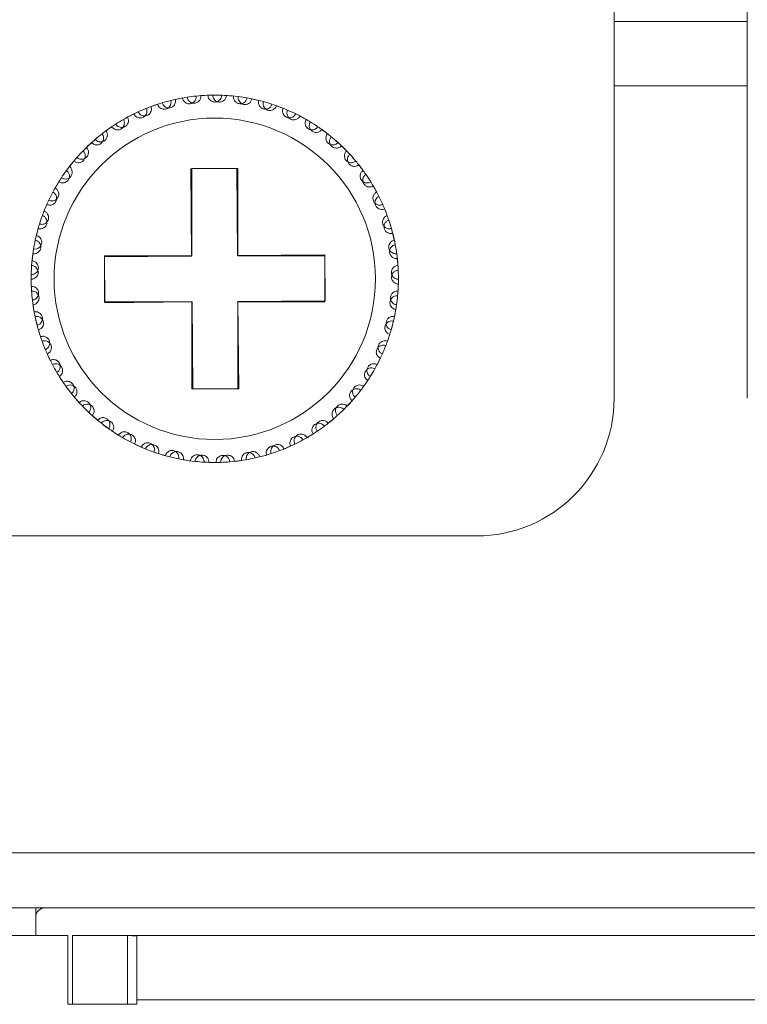
# Model space of a CAD drawing. Units: inches. Extents: x 5.5 to 67, y 6.8 to 44.3.
# Drawn here: x 34.1 to 34.7, y 14 to 14.9 of the extents above; entities that cross this region are included whole.
import ezdxf

# ---------------------------------------------------------------- set-up
doc = ezdxf.new("R2010")
doc.units = ezdxf.units.IN
doc.header["$MEASUREMENT"] = 0

msp = doc.modelspace()

# ---------------------------------------------------------------- linework, layer by layer
at = {"color": 7, "linetype": 'Continuous', "lineweight": 15}
for p, q in [((34.63231, 14.54733), (34.63231, 14.92733)), ((34.74831, 14.92733), (34.74831, 14.54733)), ((34.63231, 14.87533), (34.74831, 14.87533)), ((34.63231, 14.81933), (34.74831, 14.81933)), ((34.30345, 14.7475), (34.26346, 14.74715)), ((34.26346, 14.74715), (34.26414, 14.67115)), ((34.30431, 14.74733), (34.26431, 14.74733)), ((34.26431, 14.74733), (34.26431, 14.67133)), ((34.30413, 14.67151), (34.30345, 14.7475)), ((34.30431, 14.67133), (34.30431, 14.74733)), ((34.26414, 14.67115), (34.18814, 14.67047)), ((34.18814, 14.67047), (34.1885, 14.63047)), ((34.26431, 14.67133), (34.18831, 14.67133)), ((34.18831, 14.67133), (34.18831, 14.63133)), ((34.38013, 14.67219), (34.30413, 14.67151)), ((34.38031, 14.67133), (34.30431, 14.67133)), ((34.38049, 14.63219), (34.38013, 14.67219)), ((34.38031, 14.63133), (34.38031, 14.67133)), ((34.18831, 14.63133), (34.26431, 14.63133)), ((34.1885, 14.63047), (34.26449, 14.63115)), ((34.26431, 14.63133), (34.26431, 14.55533)), ((34.26449, 14.63115), (34.26517, 14.55515)), ((34.30431, 14.55533), (34.30431, 14.63133)), ((34.30431, 14.63133), (34.38031, 14.63133)), ((34.30449, 14.63151), (34.38049, 14.63219)), ((34.30517, 14.55551), (34.30449, 14.63151)), ((34.26431, 14.55533), (34.30431, 14.55533)), ((34.26517, 14.55515), (34.30517, 14.55551)), ((34.05631, 14.42733), (34.51231, 14.42733)), ((33.85631, 14.15133), (50.94431, 14.15133)), ((50.94431, 14.10333), (33.85631, 14.10333)), ((34.12831, 14.10333), (34.12831, 14.07933)), ((34.15631, 14.07933), (33.70031, 14.07933)), ((34.15631, 14.01933), (34.15631, 14.07933)), ((34.16031, 14.07933), (34.20831, 14.07933)), ((34.16031, 14.01933), (34.16031, 14.07933)), ((34.20831, 14.01933), (34.20831, 14.07933)), ((34.21631, 14.07866), (34.20831, 14.07933)), ((34.20831, 14.07933), (34.21631, 14.07933)), ((34.21631, 14.07933), (50.58431, 14.07933)), ((34.21631, 14.02333), (34.21631, 14.07933)), ((34.15631, 14.01933), (34.21631, 14.01933)), ((34.21631, 14.01933), (34.21631, 14.02333)), ((50.58431, 14.02333), (34.21631, 14.02333))]:
    msp.add_line(p, q, dxfattribs=at)
msp.add_circle((34.28431, 14.65133), 0.14, dxfattribs=at)
for centre, radius, start, end in [((34.28431, 14.65133), 0.16, 106.66131, 110.36387), ((34.28431, 14.65133), 0.16, 103.85128, 106.66131), ((34.28431, 14.65133), 0.16, 103.8558, 106.66131), ((34.28431, 14.65133), 0.16, 100.14872, 103.85128), ((34.28431, 14.65133), 0.16, 98.66131, 102.36387), ((34.28431, 14.65133), 0.16, 95.85128, 98.66131), ((34.28431, 14.65133), 0.16, 95.8558, 98.66131), ((34.28431, 14.65133), 0.16, 92.14872, 95.85128), ((34.28431, 14.65133), 0.16, 90.66131, 94.36387), ((34.28431, 14.65133), 0.16, 87.85128, 90.66131), ((34.28431, 14.65133), 0.16, 84.14872, 87.85128), ((34.28431, 14.65133), 0.16, 82.66131, 86.36387), ((34.28431, 14.65133), 0.16, 79.85128, 82.66131), ((34.28431, 14.65133), 0.16, 79.85963, 82.66131), ((34.28431, 14.65133), 0.16, 76.14872, 79.85128), ((34.28431, 14.65133), 0.16, 74.66131, 78.36387), ((34.28431, 14.65133), 0.16, 71.85963, 74.66131), ((34.28431, 14.65133), 0.16, 71.85128, 74.65296), ((34.28431, 14.65133), 0.16, 114.66131, 118.36387), ((34.28431, 14.65133), 0.16, 111.8558, 114.66131), ((34.28431, 14.65133), 0.16, 111.85128, 114.65296), ((34.28431, 14.65133), 0.16, 108.14872, 111.85128), ((34.28431, 14.65133), 0.16, 68.14872, 71.85128), ((34.28431, 14.65133), 0.16, 66.66131, 70.36387), ((34.28431, 14.65133), 0.16, 63.85963, 66.66131), ((34.28431, 14.65133), 0.16, 63.85128, 66.65296), ((34.28431, 14.65133), 0.16, 119.8558, 122.66131), ((34.28431, 14.65133), 0.16, 116.14872, 119.85128), ((34.28431, 14.65133), 0.16, 60.14872, 63.85128), ((34.28431, 14.65133), 0.16, 58.66131, 62.36387), ((34.28431, 14.65133), 0.16, 55.85963, 58.66131), ((34.28431, 14.65133), 0.16, 55.85128, 58.65296), ((34.28431, 14.65133), 0.16, 124.14872, 127.85128), ((34.28431, 14.65133), 0.16, 122.66131, 126.36387), ((34.28431, 14.65133), 0.16, 52.14872, 55.85128), ((34.28431, 14.65133), 0.16, 50.66131, 54.36387), ((34.28431, 14.65133), 0.16, 132.14872, 135.85128), ((34.28431, 14.65133), 0.16, 130.66131, 134.36387), ((34.28431, 14.65133), 0.16, 127.8558, 130.66131), ((34.28431, 14.65133), 0.16, 127.85128, 130.65296), ((34.28431, 14.65133), 0.16, 47.85128, 50.66131), ((34.28431, 14.65133), 0.16, 47.85963, 50.66131), ((34.28431, 14.65133), 0.16, 44.14872, 47.85128), ((34.28431, 14.65133), 0.16, 135.85128, 138.66131), ((34.28431, 14.65133), 0.16, 135.8558, 138.66131), ((34.28431, 14.65133), 0.16, 42.66131, 46.36387), ((34.28431, 14.65133), 0.16, 140.14872, 143.85128), ((34.28431, 14.65133), 0.16, 138.66131, 142.36387), ((34.28431, 14.65133), 0.16, 39.85128, 42.66131), ((34.28431, 14.65133), 0.16, 39.85963, 42.66131), ((34.28431, 14.65133), 0.16, 36.14872, 39.85128), ((34.28431, 14.65133), 0.16, 143.8558, 146.66131), ((34.28431, 14.65133), 0.16, 34.66131, 38.36387), ((34.28431, 14.65133), 0.16, 148.14872, 151.85128), ((34.28431, 14.65133), 0.16, 146.66131, 150.36387), ((34.28431, 14.65133), 0.16, 31.85128, 34.66131), ((34.28431, 14.65133), 0.16, 31.85963, 34.66131), ((34.28431, 14.65133), 0.16, 28.14872, 31.85128), ((34.28431, 14.65133), 0.16, 151.85128, 154.66131), ((34.28431, 14.65133), 0.16, 151.8558, 154.66131), ((34.28431, 14.65133), 0.16, 26.66131, 30.36387), ((34.28431, 14.65133), 0.16, 154.66131, 158.36387), ((34.28431, 14.65133), 0.16, 23.85128, 26.66131), ((34.28431, 14.65133), 0.16, 23.85963, 26.66131), ((34.28431, 14.65133), 0.16, 156.14872, 159.85128), ((34.28431, 14.65133), 0.16, 20.14872, 23.85128), ((34.28431, 14.65133), 0.16, 18.66131, 22.36387), ((34.28431, 14.65133), 0.16, 159.8558, 162.66131), ((34.28431, 14.65133), 0.16, 15.85128, 18.66131), ((34.28431, 14.65133), 0.16, 15.85963, 18.66131), ((34.28431, 14.65133), 0.16, 164.14872, 167.85128), ((34.28431, 14.65133), 0.16, 162.66131, 166.36387), ((34.28431, 14.65133), 0.16, 12.14872, 15.85128), ((34.28431, 14.65133), 0.16, 167.85128, 170.66131), ((34.28431, 14.65133), 0.16, 167.8558, 170.66131), ((34.28431, 14.65133), 0.16, 10.66131, 14.36387), ((34.28431, 14.65133), 0.16, 170.66131, 174.36387), ((34.28431, 14.65133), 0.16, 7.85128, 10.66131), ((34.28431, 14.65133), 0.16, 7.85963, 10.66131), ((34.28431, 14.65133), 0.16, 172.14872, 175.85128), ((34.28431, 14.65133), 0.16, 4.14872, 7.85128), ((34.28431, 14.65133), 0.16, 2.66131, 6.36387), ((34.28431, 14.65133), 0.16, 175.85128, 178.65296), ((34.28431, 14.65133), 0.16, 359.85128, 2.66131), ((34.28431, 14.65133), 0.16, 178.66131, 182.36387), ((34.28431, 14.65133), 0.16, 180.14872, 183.85128), ((34.28431, 14.65133), 0.16, 356.14872, 359.85128), ((34.28431, 14.65133), 0.16, 354.66131, 358.36387), ((34.28431, 14.65133), 0.16, 183.85128, 186.66131), ((34.28431, 14.65133), 0.16, 183.8558, 186.66131), ((34.28431, 14.65133), 0.16, 186.66131, 190.36387), ((34.28431, 14.65133), 0.16, 351.85128, 354.66131), ((34.28431, 14.65133), 0.16, 351.85963, 354.66131), ((34.28431, 14.65133), 0.16, 188.14872, 191.85128), ((34.28431, 14.65133), 0.16, 346.66131, 350.36387), ((34.28431, 14.65133), 0.16, 348.14872, 351.85128), ((34.28431, 14.65133), 0.16, 191.85128, 194.65679), ((34.28431, 14.65133), 0.16, 192.42455, 194.66131), ((34.28431, 14.65133), 0.16, 194.66131, 198.36387), ((34.28431, 14.65133), 0.16, 196.14872, 199.85128), ((34.28431, 14.65133), 0.16, 340.14872, 343.85128), ((34.28431, 14.65133), 0.16, 343.85128, 345.52249), ((34.28431, 14.65133), 0.16, 343.85963, 346.66131), ((34.28431, 14.65133), 0.16, 338.66131, 342.36387), ((34.28431, 14.65133), 0.16, 199.85128, 202.65679), ((34.28431, 14.65133), 0.16, 199.8558, 202.66131), ((34.28431, 14.65133), 0.16, 202.66131, 206.36387), ((34.28431, 14.65133), 0.16, 335.85128, 338.66131), ((34.28431, 14.65133), 0.16, 335.85963, 338.66131), ((34.28431, 14.65133), 0.16, 204.14872, 207.85128), ((34.28431, 14.65133), 0.16, 330.66131, 334.36387), ((34.28431, 14.65133), 0.16, 332.14872, 335.85128), ((34.28431, 14.65133), 0.16, 207.85128, 210.66131), ((34.28431, 14.65133), 0.16, 207.8558, 210.66131), ((34.28431, 14.65133), 0.16, 327.85128, 330.66131), ((34.28431, 14.65133), 0.16, 327.85963, 330.66131), ((34.28431, 14.65133), 0.16, 210.66131, 214.36387), ((34.28431, 14.65133), 0.16, 212.14872, 215.85128), ((34.28431, 14.65133), 0.16, 324.14872, 327.85128), ((34.28431, 14.65133), 0.16, 215.85128, 218.66131), ((34.28431, 14.65133), 0.16, 215.8558, 218.66131), ((34.28431, 14.65133), 0.16, 322.66131, 326.36387), ((34.28431, 14.65133), 0.16, 218.66131, 222.36387), ((34.28431, 14.65133), 0.16, 220.14872, 223.85128), ((34.28431, 14.65133), 0.16, 316.14872, 319.85128), ((34.28431, 14.65133), 0.16, 319.85128, 322.66131), ((34.28431, 14.65133), 0.16, 319.85963, 322.66131), ((34.51231, 14.54733), 0.12, 270, 0), ((34.28431, 14.65133), 0.16, 223.85128, 226.66131), ((34.28431, 14.65133), 0.16, 223.8558, 226.66131), ((34.28431, 14.65133), 0.16, 314.66131, 318.36387), ((34.28431, 14.65133), 0.16, 226.66131, 230.36387), ((34.28431, 14.65133), 0.16, 228.14872, 231.85128), ((34.28431, 14.65133), 0.16, 308.14872, 311.85128), ((34.28431, 14.65133), 0.16, 311.85128, 314.66131), ((34.28431, 14.65133), 0.16, 311.85963, 314.66131), ((34.28431, 14.65133), 0.16, 231.85128, 234.65679), ((34.28431, 14.65133), 0.16, 232.61833, 234.66131), ((34.28431, 14.65133), 0.16, 303.85128, 306.66131), ((34.28431, 14.65133), 0.16, 306.66131, 310.36387), ((34.28431, 14.65133), 0.16, 234.66131, 238.36387), ((34.28431, 14.65133), 0.16, 236.14872, 239.85128), ((34.28431, 14.65133), 0.16, 239.8558, 242.66131), ((34.28431, 14.65133), 0.16, 298.66131, 302.36387), ((34.28431, 14.65133), 0.16, 300.14872, 303.85128), ((34.28431, 14.65133), 0.16, 242.66131, 246.36387), ((34.28431, 14.65133), 0.16, 244.14872, 247.85128), ((34.28431, 14.65133), 0.16, 290.66131, 294.36387), ((34.28431, 14.65133), 0.16, 292.14872, 295.85128), ((34.28431, 14.65133), 0.16, 295.85128, 298.66131), ((34.28431, 14.65133), 0.16, 295.85963, 298.66131), ((34.28431, 14.65133), 0.16, 247.85128, 250.66131), ((34.28431, 14.65133), 0.16, 247.8558, 250.66131), ((34.28431, 14.65133), 0.16, 250.66131, 254.36387), ((34.28431, 14.65133), 0.16, 252.14872, 255.85128), ((34.28431, 14.65133), 0.16, 255.85128, 258.66131), ((34.28431, 14.65133), 0.16, 255.8558, 258.66131), ((34.28431, 14.65133), 0.16, 279.85128, 282.66131), ((34.28431, 14.65133), 0.16, 279.85963, 282.66131), ((34.28431, 14.65133), 0.16, 282.66131, 286.36387), ((34.28431, 14.65133), 0.16, 284.14872, 287.85128), ((34.28431, 14.65133), 0.16, 287.85128, 290.66131), ((34.28431, 14.65133), 0.16, 287.85963, 290.66131), ((34.28431, 14.65133), 0.16, 258.66131, 262.36387), ((34.28431, 14.65133), 0.16, 260.14872, 263.85128), ((34.28431, 14.65133), 0.16, 263.8558, 266.66131), ((34.28431, 14.65133), 0.16, 266.66131, 270.36387), ((34.28431, 14.65133), 0.16, 268.14872, 271.85128), ((34.28431, 14.65133), 0.16, 271.85128, 274.66131), ((34.28431, 14.65133), 0.16, 271.85963, 274.66131), ((34.28431, 14.65133), 0.16, 274.66131, 278.36387), ((34.28431, 14.65133), 0.16, 276.14872, 279.85128), ((34.13631, 14.09533), 0.008, 90, 180)]:
    msp.add_arc(centre, radius, start, end, dxfattribs=at)
for points, knots in [([(34.23448, 14.80337), (34.23486, 14.80252), (34.23552, 14.80107), (34.23737, 14.79973), (34.23913, 14.79915), (34.24079, 14.79909), (34.24232, 14.79944), (34.24363, 14.80014), (34.24486, 14.80121), (34.24592, 14.80289), (34.24634, 14.80486), (34.24611, 14.80615), (34.24601, 14.80668)], [0, 0, 0, 0, 0.173161, 0.293762, 0.381927, 0.451691, 0.5218, 0.584326, 0.650168, 0.754358, 0.899974, 1, 1, 1, 1]), ([(34.23844, 14.80461), (34.2388, 14.80375), (34.23942, 14.80229), (34.24124, 14.8009), (34.24298, 14.80027), (34.24464, 14.80017), (34.24617, 14.80048), (34.24751, 14.80114), (34.24876, 14.80218), (34.24987, 14.80384), (34.25034, 14.80579), (34.25014, 14.80709), (34.25005, 14.80762)], [0, 0, 0, 0, 0.173155, 0.293739, 0.381888, 0.451668, 0.521806, 0.584305, 0.650147, 0.754353, 0.89997, 1, 1, 1, 1]), ([(34.25612, 14.80883), (34.25638, 14.80793), (34.25683, 14.8064), (34.25848, 14.80482), (34.26014, 14.804), (34.26178, 14.80371), (34.26334, 14.80385), (34.26474, 14.80435), (34.2661, 14.80524), (34.26739, 14.80676), (34.26808, 14.80865), (34.26803, 14.80996), (34.268, 14.8105)], [0, 0, 0, 0, 0.173162, 0.293768, 0.381903, 0.451679, 0.521807, 0.584308, 0.650135, 0.754349, 0.899966, 1, 1, 1, 1]), ([(34.26022, 14.8095), (34.26046, 14.8086), (34.26087, 14.80707), (34.26248, 14.80543), (34.26411, 14.80458), (34.26574, 14.80424), (34.2673, 14.80434), (34.26872, 14.80481), (34.2701, 14.80566), (34.27143, 14.80715), (34.27217, 14.80902), (34.27215, 14.81033), (34.27214, 14.81087)], [0, 0, 0, 0, 0.173153, 0.293768, 0.381924, 0.451694, 0.521786, 0.584354, 0.650153, 0.754346, 0.899969, 1, 1, 1, 1]), ([(34.29031, 14.81122), (34.29018, 14.81029), (34.28995, 14.80872), (34.28853, 14.80692), (34.28701, 14.80588), (34.28557, 14.80541), (34.28415, 14.80528), (34.28273, 14.80547), (34.28115, 14.80613), (34.27962, 14.80739), (34.27854, 14.80918), (34.27839, 14.81057), (34.27832, 14.81122)], [0, 0, 0, 0, 0.173153, 0.293756, 0.381934, 0.451682, 0.499924, 0.569848, 0.639414, 0.739145, 0.879158, 1, 1, 1, 1]), ([(34.28247, 14.81132), (34.28258, 14.81039), (34.28277, 14.80881), (34.28414, 14.80697), (34.28563, 14.8059), (34.28721, 14.80534), (34.28876, 14.80522), (34.29023, 14.80548), (34.29172, 14.80614), (34.29324, 14.80743), (34.29423, 14.80917), (34.29439, 14.81048), (34.29446, 14.81101)], [0, 0, 0, 0, 0.173153, 0.29375, 0.381897, 0.451659, 0.521801, 0.584319, 0.650157, 0.754359, 0.899969, 1, 1, 1, 1]), ([(34.31251, 14.80883), (34.31224, 14.80793), (34.3118, 14.8064), (34.31014, 14.80482), (34.30849, 14.804), (34.30685, 14.80371), (34.30529, 14.80385), (34.30389, 14.80435), (34.30252, 14.80524), (34.30124, 14.80676), (34.30055, 14.80865), (34.3006, 14.80996), (34.30063, 14.8105)], [0, 0, 0, 0, 0.173147, 0.293752, 0.381887, 0.451662, 0.52179, 0.584339, 0.650166, 0.754351, 0.899966, 1, 1, 1, 1]), ([(34.30475, 14.81002), (34.30473, 14.80908), (34.3047, 14.8075), (34.3058, 14.80548), (34.30713, 14.80421), (34.30861, 14.80344), (34.31014, 14.8031), (34.31163, 14.80316), (34.31319, 14.8036), (34.31488, 14.80466), (34.3161, 14.80625), (34.31645, 14.80752), (34.31658, 14.80804)], [0, 0, 0, 0, 0.173145, 0.293755, 0.381898, 0.451667, 0.521794, 0.584323, 0.650147, 0.754359, 0.899971, 1, 1, 1, 1]), ([(34.33415, 14.80337), (34.33377, 14.80252), (34.33311, 14.80107), (34.33125, 14.79973), (34.3295, 14.79915), (34.32783, 14.79909), (34.32631, 14.79944), (34.32499, 14.80014), (34.32377, 14.80121), (34.3227, 14.80289), (34.32228, 14.80486), (34.32252, 14.80615), (34.32262, 14.80668)], [0, 0, 0, 0, 0.173153, 0.293749, 0.381911, 0.451671, 0.521829, 0.584352, 0.650154, 0.754364, 0.899974, 1, 1, 1, 1]), ([(34.32664, 14.80563), (34.32649, 14.80471), (34.32624, 14.80314), (34.32704, 14.80099), (34.32819, 14.79955), (34.32954, 14.79857), (34.33101, 14.79803), (34.33249, 14.79788), (34.33411, 14.7981), (34.33592, 14.79892), (34.33736, 14.80032), (34.33787, 14.80153), (34.33808, 14.80202)], [0, 0, 0, 0, 0.173157, 0.293751, 0.381917, 0.451691, 0.52182, 0.584344, 0.650175, 0.754338, 0.899971, 1, 1, 1, 1]), ([(34.2138, 14.79495), (34.2143, 14.79416), (34.21515, 14.79282), (34.21718, 14.79175), (34.21899, 14.79142), (34.22065, 14.79159), (34.22211, 14.79216), (34.22332, 14.79303), (34.22439, 14.79426), (34.2252, 14.79608), (34.22535, 14.79808), (34.22493, 14.79933), (34.22476, 14.79983)], [0, 0, 0, 0, 0.17316, 0.293767, 0.38192, 0.451652, 0.521801, 0.584309, 0.650162, 0.754348, 0.899966, 1, 1, 1, 1]), ([(34.21755, 14.79674), (34.21803, 14.79593), (34.21885, 14.79457), (34.22085, 14.79345), (34.22265, 14.79307), (34.22431, 14.7932), (34.22579, 14.79372), (34.22702, 14.79456), (34.22812, 14.79576), (34.22898, 14.79756), (34.22918, 14.79956), (34.22879, 14.80082), (34.22864, 14.80133)], [0, 0, 0, 0, 0.173154, 0.293765, 0.381893, 0.451662, 0.521807, 0.584302, 0.650159, 0.75435, 0.89997, 1, 1, 1, 1]), ([(34.35483, 14.79495), (34.35433, 14.79416), (34.35348, 14.79282), (34.35145, 14.79175), (34.34963, 14.79142), (34.34798, 14.79159), (34.34652, 14.79216), (34.34531, 14.79303), (34.34424, 14.79426), (34.34342, 14.79608), (34.34328, 14.79808), (34.3437, 14.79933), (34.34386, 14.79983)], [0, 0, 0, 0, 0.173155, 0.293758, 0.381909, 0.451689, 0.521786, 0.584335, 0.650154, 0.754355, 0.899969, 1, 1, 1, 1]), ([(34.3477, 14.79824), (34.34742, 14.79734), (34.34696, 14.79583), (34.34746, 14.79359), (34.34839, 14.792), (34.3496, 14.79085), (34.35097, 14.7901), (34.35242, 14.78975), (34.35405, 14.78974), (34.35596, 14.7903), (34.35758, 14.79149), (34.35825, 14.79262), (34.35853, 14.79307)], [0, 0, 0, 0, 0.173155, 0.293773, 0.381934, 0.451674, 0.521815, 0.584358, 0.650156, 0.754365, 0.89998, 1, 1, 1, 1]), ([(34.1945, 14.78374), (34.1951, 14.78303), (34.19613, 14.78182), (34.19829, 14.78104), (34.20013, 14.78097), (34.20175, 14.78137), (34.20312, 14.78213), (34.20419, 14.78316), (34.20508, 14.78453), (34.20564, 14.78644), (34.2055, 14.78844), (34.20491, 14.78962), (34.20467, 14.7901)], [0, 0, 0, 0, 0.173145, 0.293751, 0.381941, 0.451663, 0.521811, 0.58432, 0.650155, 0.754358, 0.899976, 1, 1, 1, 1]), ([(34.19797, 14.78603), (34.19855, 14.7853), (34.19955, 14.78407), (34.20168, 14.78323), (34.20352, 14.78311), (34.20515, 14.78347), (34.20654, 14.78419), (34.20764, 14.78519), (34.20856, 14.78654), (34.20917, 14.78844), (34.20908, 14.79044), (34.20853, 14.79164), (34.2083, 14.79212)], [0, 0, 0, 0, 0.173154, 0.293765, 0.381917, 0.4517, 0.521823, 0.584348, 0.650162, 0.754359, 0.89997, 1, 1, 1, 1]), ([(34.37413, 14.78374), (34.37352, 14.78303), (34.37249, 14.78182), (34.37034, 14.78104), (34.3685, 14.78097), (34.36688, 14.78137), (34.36551, 14.78213), (34.36443, 14.78316), (34.36355, 14.78453), (34.36299, 14.78644), (34.36313, 14.78844), (34.36372, 14.78962), (34.36395, 14.7901)], [0, 0, 0, 0, 0.173169, 0.293773, 0.381914, 0.451684, 0.521785, 0.584329, 0.650163, 0.754351, 0.899964, 1, 1, 1, 1]), ([(34.36753, 14.78799), (34.36713, 14.78714), (34.36646, 14.7857), (34.36664, 14.78342), (34.36734, 14.78171), (34.36838, 14.7804), (34.36964, 14.77947), (34.37102, 14.77892), (34.37263, 14.77869), (34.3746, 14.77897), (34.37637, 14.77993), (34.3772, 14.78095), (34.37754, 14.78137)], [0, 0, 0, 0, 0.173156, 0.293756, 0.381906, 0.451684, 0.521789, 0.584342, 0.650171, 0.754336, 0.899969, 1, 1, 1, 1]), ([(34.18006, 14.7727), (34.18074, 14.77206), (34.1819, 14.77098), (34.18413, 14.77045), (34.18597, 14.77058), (34.18753, 14.77117), (34.18881, 14.77208), (34.18976, 14.77322), (34.19048, 14.77468), (34.19082, 14.77665), (34.19045, 14.77862), (34.18974, 14.77972), (34.18945, 14.78017)], [0, 0, 0, 0, 0.17316, 0.293786, 0.381932, 0.451682, 0.521823, 0.58434, 0.650158, 0.754362, 0.899979, 1, 1, 1, 1]), ([(34.17694, 14.76995), (34.17764, 14.76933), (34.17883, 14.76828), (34.18107, 14.76781), (34.18291, 14.76799), (34.18446, 14.76861), (34.1857, 14.76956), (34.18663, 14.77073), (34.18731, 14.7722), (34.18759, 14.77418), (34.18718, 14.77614), (34.18644, 14.77722), (34.18614, 14.77767)], [0, 0, 0, 0, 0.173155, 0.293745, 0.381939, 0.451694, 0.521814, 0.584337, 0.650155, 0.754349, 0.899963, 1, 1, 1, 1]), ([(34.39168, 14.76995), (34.39098, 14.76933), (34.3898, 14.76828), (34.38755, 14.76781), (34.38572, 14.76799), (34.38417, 14.76861), (34.38292, 14.76956), (34.382, 14.77073), (34.38132, 14.7722), (34.38103, 14.77418), (34.38145, 14.77614), (34.38219, 14.77722), (34.38249, 14.77767)], [0, 0, 0, 0, 0.173151, 0.293778, 0.381924, 0.451678, 0.521796, 0.584318, 0.650155, 0.754347, 0.899965, 1, 1, 1, 1]), ([(34.38574, 14.77507), (34.38523, 14.77429), (34.38436, 14.77296), (34.38422, 14.77067), (34.38468, 14.76889), (34.38552, 14.76745), (34.38664, 14.76635), (34.38794, 14.76561), (34.3895, 14.76516), (34.39149, 14.76517), (34.39337, 14.76587), (34.39433, 14.76676), (34.39473, 14.76713)], [0, 0, 0, 0, 0.173153, 0.293763, 0.381917, 0.451676, 0.521823, 0.584344, 0.65016, 0.754362, 0.899965, 1, 1, 1, 1]), ([(34.16148, 14.75386), (34.16226, 14.75334), (34.16358, 14.75246), (34.16587, 14.7523), (34.16766, 14.75274), (34.1691, 14.75357), (34.17021, 14.75468), (34.17096, 14.75597), (34.17143, 14.75753), (34.17144, 14.75952), (34.17076, 14.76141), (34.16987, 14.76238), (34.16951, 14.76277)], [0, 0, 0, 0, 0.173155, 0.293768, 0.381928, 0.451694, 0.521823, 0.58433, 0.650167, 0.754357, 0.899979, 1, 1, 1, 1]), ([(34.16418, 14.75701), (34.16495, 14.75647), (34.16625, 14.75556), (34.16853, 14.75534), (34.17033, 14.75574), (34.1718, 14.75653), (34.17293, 14.75761), (34.17371, 14.75888), (34.17423, 14.76042), (34.17429, 14.76241), (34.17365, 14.76432), (34.17279, 14.76531), (34.17244, 14.76572)], [0, 0, 0, 0, 0.173155, 0.293756, 0.381909, 0.451669, 0.521791, 0.584303, 0.65014, 0.754342, 0.899958, 1, 1, 1, 1]), ([(34.40715, 14.75386), (34.40637, 14.75334), (34.40505, 14.75246), (34.40276, 14.7523), (34.40097, 14.75274), (34.39952, 14.75357), (34.39842, 14.75468), (34.39767, 14.75597), (34.3972, 14.75753), (34.39719, 14.75952), (34.39787, 14.76141), (34.39876, 14.76238), (34.39912, 14.76277)], [0, 0, 0, 0, 0.17316, 0.293736, 0.381898, 0.451666, 0.521798, 0.584332, 0.650157, 0.754349, 0.899976, 1, 1, 1, 1]), ([(34.40197, 14.75976), (34.40136, 14.75905), (34.40031, 14.75785), (34.39986, 14.75561), (34.40006, 14.75377), (34.4007, 14.75223), (34.40165, 14.75099), (34.40283, 14.75008), (34.40431, 14.74941), (34.40629, 14.74914), (34.40825, 14.74957), (34.40933, 14.75033), (34.40977, 14.75063)], [0, 0, 0, 0, 0.173161, 0.293763, 0.381928, 0.451689, 0.52181, 0.584329, 0.650149, 0.75434, 0.899964, 1, 1, 1, 1]), ([(34.14841, 14.73576), (34.14925, 14.73536), (34.15068, 14.73467), (34.15297, 14.73484), (34.15468, 14.73552), (34.156, 14.73654), (34.15694, 14.7378), (34.1575, 14.73917), (34.15775, 14.74078), (34.15748, 14.74276), (34.15654, 14.74453), (34.15553, 14.74537), (34.15512, 14.74571)], [0, 0, 0, 0, 0.173149, 0.293743, 0.381897, 0.45169, 0.521795, 0.584337, 0.650158, 0.754359, 0.899972, 1, 1, 1, 1]), ([(34.15064, 14.73926), (34.15148, 14.73884), (34.15289, 14.73811), (34.15518, 14.73822), (34.15691, 14.73886), (34.15825, 14.73985), (34.15922, 14.74107), (34.15982, 14.74244), (34.16012, 14.74404), (34.1599, 14.74602), (34.159, 14.74782), (34.15801, 14.74868), (34.15761, 14.74903)], [0, 0, 0, 0, 0.173179, 0.293772, 0.381907, 0.451695, 0.521785, 0.584328, 0.650163, 0.754347, 0.899971, 1, 1, 1, 1]), ([(34.42022, 14.73576), (34.41938, 14.73536), (34.41795, 14.73467), (34.41566, 14.73484), (34.41395, 14.73552), (34.41263, 14.73654), (34.41169, 14.7378), (34.41113, 14.73917), (34.41088, 14.74078), (34.41115, 14.74276), (34.41209, 14.74453), (34.4131, 14.74537), (34.41351, 14.74571)], [0, 0, 0, 0, 0.173146, 0.293738, 0.381933, 0.451686, 0.52179, 0.58433, 0.650158, 0.754363, 0.899973, 1, 1, 1, 1]), ([(34.41592, 14.74232), (34.41521, 14.74171), (34.41401, 14.74067), (34.41325, 14.73851), (34.4132, 14.73667), (34.41361, 14.73505), (34.41438, 14.73369), (34.41542, 14.73263), (34.4168, 14.73175), (34.41872, 14.73121), (34.42072, 14.73137), (34.42189, 14.73196), (34.42237, 14.73221)], [0, 0, 0, 0, 0.173154, 0.293763, 0.38193, 0.451693, 0.521814, 0.584354, 0.650156, 0.754363, 0.899978, 1, 1, 1, 1]), ([(34.13798, 14.71603), (34.13887, 14.71574), (34.14038, 14.71526), (34.14262, 14.71574), (34.14422, 14.71666), (34.14538, 14.71786), (34.14614, 14.71923), (34.14651, 14.72067), (34.14653, 14.7223), (34.14599, 14.72422), (34.14481, 14.72584), (34.14369, 14.72653), (34.14324, 14.72681)], [0, 0, 0, 0, 0.173142, 0.293736, 0.381927, 0.451671, 0.521813, 0.584325, 0.650159, 0.754352, 0.899992, 1, 1, 1, 1]), ([(34.13971, 14.7198), (34.14059, 14.7195), (34.14209, 14.71898), (34.14434, 14.7194), (34.14597, 14.72028), (34.14716, 14.72144), (34.14795, 14.72279), (34.14835, 14.72422), (34.14842, 14.72585), (34.14793, 14.72778), (34.14679, 14.72944), (34.14569, 14.73016), (34.14524, 14.73045)], [0, 0, 0, 0, 0.173132, 0.293752, 0.381901, 0.451669, 0.521799, 0.584321, 0.650158, 0.754356, 0.899983, 1, 1, 1, 1]), ([(34.43065, 14.71603), (34.42976, 14.71574), (34.42825, 14.71526), (34.426, 14.71574), (34.4244, 14.71666), (34.42324, 14.71786), (34.42249, 14.71923), (34.42212, 14.72067), (34.42209, 14.7223), (34.42264, 14.72422), (34.42381, 14.72584), (34.42493, 14.72653), (34.42539, 14.72681)], [0, 0, 0, 0, 0.173138, 0.293771, 0.38192, 0.451662, 0.521803, 0.584327, 0.650159, 0.754349, 0.899963, 1, 1, 1, 1]), ([(34.4273, 14.72312), (34.42652, 14.72262), (34.42518, 14.72175), (34.42413, 14.71972), (34.42382, 14.7179), (34.424, 14.71624), (34.42458, 14.71479), (34.42546, 14.71359), (34.4267, 14.71253), (34.42853, 14.71173), (34.43053, 14.71161), (34.43177, 14.71203), (34.43228, 14.71221)], [0, 0, 0, 0, 0.173145, 0.293754, 0.381916, 0.451672, 0.521793, 0.584316, 0.650159, 0.754324, 0.899962, 1, 1, 1, 1]), ([(34.13158, 14.69901), (34.1325, 14.69883), (34.13406, 14.69853), (34.13623, 14.69926), (34.13772, 14.70035), (34.13874, 14.70167), (34.13933, 14.70312), (34.13953, 14.70459), (34.13937, 14.70621), (34.13862, 14.70806), (34.13726, 14.70954), (34.13607, 14.7101), (34.13559, 14.71032)], [0, 0, 0, 0, 0.173142, 0.293752, 0.381933, 0.451703, 0.521808, 0.584343, 0.650174, 0.754357, 0.899994, 1, 1, 1, 1]), ([(34.1304, 14.69503), (34.13132, 14.69487), (34.13289, 14.69461), (34.13504, 14.6954), (34.13649, 14.69653), (34.13748, 14.69787), (34.13804, 14.69934), (34.1382, 14.70082), (34.138, 14.70243), (34.13719, 14.70426), (34.1358, 14.7057), (34.1346, 14.70623), (34.13411, 14.70644)], [0, 0, 0, 0, 0.173162, 0.293752, 0.381908, 0.451681, 0.521803, 0.584333, 0.650148, 0.754356, 0.899967, 1, 1, 1, 1]), ([(34.43823, 14.69503), (34.43731, 14.69487), (34.43574, 14.69461), (34.43359, 14.6954), (34.43213, 14.69653), (34.43115, 14.69787), (34.43059, 14.69934), (34.43043, 14.70082), (34.43063, 14.70243), (34.43143, 14.70426), (34.43283, 14.7057), (34.43403, 14.70623), (34.43452, 14.70644)], [0, 0, 0, 0, 0.173158, 0.293746, 0.3819, 0.451671, 0.521792, 0.584326, 0.650145, 0.754335, 0.899969, 1, 1, 1, 1]), ([(34.4359, 14.70252), (34.43505, 14.70213), (34.43361, 14.70146), (34.43229, 14.69959), (34.43173, 14.69784), (34.43168, 14.69617), (34.43205, 14.69465), (34.43275, 14.69334), (34.43383, 14.69212), (34.43553, 14.69107), (34.4375, 14.69067), (34.43879, 14.69092), (34.43931, 14.69102)], [0, 0, 0, 0, 0.173162, 0.293752, 0.381912, 0.451675, 0.521798, 0.584316, 0.650164, 0.754332, 0.899967, 1, 1, 1, 1]), ([(34.12581, 14.67319), (34.12675, 14.67316), (34.12834, 14.67311), (34.13036, 14.67419), (34.13164, 14.67552), (34.13243, 14.67699), (34.13278, 14.67851), (34.13273, 14.68), (34.13231, 14.68157), (34.13126, 14.68327), (34.12968, 14.6845), (34.12841, 14.68486), (34.1279, 14.685)], [0, 0, 0, 0, 0.173172, 0.293786, 0.381916, 0.451694, 0.521805, 0.584331, 0.650156, 0.754362, 0.899959, 1, 1, 1, 1]), ([(34.12643, 14.67729), (34.12737, 14.67724), (34.12895, 14.67715), (34.131, 14.67818), (34.13232, 14.67947), (34.13315, 14.68092), (34.13353, 14.68244), (34.13353, 14.68392), (34.13315, 14.68551), (34.13214, 14.68723), (34.13059, 14.68851), (34.12933, 14.68889), (34.12882, 14.68905)], [0, 0, 0, 0, 0.173169, 0.293764, 0.381917, 0.451678, 0.521799, 0.58432, 0.650151, 0.754349, 0.899972, 1, 1, 1, 1]), ([(34.44281, 14.67319), (34.44188, 14.67316), (34.44029, 14.67311), (34.43827, 14.67419), (34.43698, 14.67552), (34.4362, 14.67699), (34.43585, 14.67851), (34.43589, 14.68), (34.43632, 14.68157), (34.43737, 14.68327), (34.43895, 14.6845), (34.44021, 14.68486), (34.44073, 14.685)], [0, 0, 0, 0, 0.173136, 0.293751, 0.381913, 0.451668, 0.521791, 0.584319, 0.650144, 0.754329, 0.899958, 1, 1, 1, 1]), ([(34.44155, 14.68093), (34.44066, 14.68066), (34.43914, 14.6802), (34.43756, 14.67853), (34.43676, 14.67687), (34.43648, 14.67522), (34.43664, 14.67367), (34.43715, 14.67227), (34.43806, 14.67092), (34.43959, 14.66964), (34.44148, 14.66897), (34.44279, 14.66904), (34.44333, 14.66906)], [0, 0, 0, 0, 0.173169, 0.293751, 0.381915, 0.451685, 0.521807, 0.584329, 0.65016, 0.754318, 0.899946, 1, 1, 1, 1]), ([(34.12436, 14.65507), (34.12529, 14.65515), (34.12687, 14.65528), (34.12876, 14.65658), (34.12988, 14.65804), (34.1305, 14.65959), (34.13067, 14.66115), (34.13046, 14.66262), (34.12986, 14.66414), (34.12862, 14.6657), (34.12691, 14.66675), (34.12562, 14.66696), (34.12509, 14.66704)], [0, 0, 0, 0, 0.173155, 0.293743, 0.381909, 0.451673, 0.521792, 0.584325, 0.650158, 0.754359, 0.899954, 1, 1, 1, 1]), ([(34.12431, 14.65091), (34.12524, 14.65102), (34.12682, 14.65119), (34.12867, 14.65254), (34.12976, 14.65403), (34.13034, 14.6556), (34.13047, 14.65716), (34.13022, 14.65863), (34.12958, 14.66012), (34.1283, 14.66166), (34.12657, 14.66266), (34.12526, 14.66283), (34.12473, 14.6629)], [0, 0, 0, 0, 0.173139, 0.293755, 0.381915, 0.451679, 0.521804, 0.584334, 0.650155, 0.754342, 0.899989, 1, 1, 1, 1]), ([(34.44431, 14.65091), (34.44338, 14.65102), (34.44181, 14.65119), (34.43995, 14.65254), (34.43887, 14.65403), (34.43829, 14.6556), (34.43816, 14.65716), (34.43841, 14.65863), (34.43905, 14.66012), (34.44032, 14.66165), (34.44206, 14.66266), (34.44336, 14.66283), (34.44389, 14.6629)], [0, 0, 0, 0, 0.173139, 0.293754, 0.381914, 0.451678, 0.521802, 0.584332, 0.650153, 0.75434, 0.899953, 1, 1, 1, 1]), ([(34.44425, 14.64676), (34.44332, 14.64689), (34.44175, 14.6471), (34.43993, 14.6485), (34.43888, 14.65002), (34.4384, 14.65145), (34.43826, 14.65287), (34.43844, 14.6543), (34.43908, 14.65587), (34.44032, 14.65742), (34.44211, 14.65851), (34.4435, 14.65868), (34.44414, 14.65876)], [0, 0, 0, 0, 0.173168, 0.29375, 0.381907, 0.451675, 0.499918, 0.56984, 0.639416, 0.739143, 0.879163, 1, 1, 1, 1]), ([(34.12445, 14.64473), (34.12538, 14.64467), (34.12697, 14.64456), (34.12888, 14.64329), (34.13003, 14.64185), (34.13067, 14.64031), (34.13087, 14.63876), (34.13069, 14.63728), (34.13011, 14.63576), (34.12891, 14.63417), (34.12721, 14.63309), (34.12592, 14.63286), (34.12539, 14.63277)], [0, 0, 0, 0, 0.17316, 0.293775, 0.381916, 0.451681, 0.521797, 0.584322, 0.650147, 0.754335, 0.899982, 1, 1, 1, 1]), ([(34.12593, 14.62865), (34.12684, 14.62888), (34.12837, 14.62928), (34.13002, 14.63087), (34.13089, 14.6325), (34.13124, 14.63413), (34.13116, 14.63569), (34.1307, 14.63711), (34.12986, 14.6385), (34.12838, 14.63984), (34.12652, 14.6406), (34.12521, 14.64059), (34.12467, 14.64058)], [0, 0, 0, 0, 0.173156, 0.293771, 0.381922, 0.451685, 0.521802, 0.584325, 0.650147, 0.754362, 0.899963, 1, 1, 1, 1]), ([(34.44206, 14.62455), (34.44116, 14.6248), (34.43963, 14.62524), (34.43803, 14.62687), (34.4372, 14.62852), (34.43689, 14.63016), (34.43701, 14.63172), (34.4375, 14.63313), (34.43838, 14.6345), (34.43989, 14.6358), (34.44177, 14.6365), (34.44308, 14.63646), (34.44362, 14.63644)], [0, 0, 0, 0, 0.173171, 0.293756, 0.381935, 0.451693, 0.521822, 0.584348, 0.650161, 0.754345, 0.899968, 1, 1, 1, 1]), ([(34.4427, 14.62865), (34.44179, 14.62888), (34.44025, 14.62928), (34.43861, 14.63087), (34.43774, 14.6325), (34.43739, 14.63413), (34.43747, 14.63569), (34.43793, 14.63711), (34.43877, 14.6385), (34.44024, 14.63984), (34.4421, 14.6406), (34.44342, 14.64059), (34.44395, 14.64058)], [0, 0, 0, 0, 0.173132, 0.293756, 0.381913, 0.45168, 0.521802, 0.584329, 0.650156, 0.754347, 0.899993, 1, 1, 1, 1]), ([(34.12692, 14.62255), (34.12786, 14.62261), (34.12944, 14.62273), (34.13151, 14.62174), (34.13285, 14.62047), (34.1337, 14.61904), (34.13412, 14.61753), (34.13414, 14.61604), (34.13378, 14.61445), (34.13281, 14.61271), (34.13128, 14.61141), (34.13003, 14.611), (34.12952, 14.61083)], [0, 0, 0, 0, 0.173137, 0.293762, 0.381903, 0.451669, 0.521794, 0.584315, 0.650158, 0.754341, 0.89995, 1, 1, 1, 1]), ([(34.13063, 14.60683), (34.13149, 14.60718), (34.13296, 14.60779), (34.13437, 14.6096), (34.135, 14.61133), (34.13512, 14.61299), (34.13482, 14.61453), (34.13418, 14.61587), (34.13315, 14.61713), (34.1315, 14.61825), (34.12955, 14.61874), (34.12825, 14.61855), (34.12772, 14.61847)], [0, 0, 0, 0, 0.173143, 0.293764, 0.38192, 0.451681, 0.521799, 0.584335, 0.650161, 0.75435, 0.899957, 1, 1, 1, 1]), ([(34.438, 14.60683), (34.43714, 14.60718), (34.43567, 14.60779), (34.43426, 14.6096), (34.43362, 14.61133), (34.4335, 14.61299), (34.4338, 14.61453), (34.43445, 14.61587), (34.43548, 14.61713), (34.43713, 14.61825), (34.43907, 14.61874), (34.44037, 14.61855), (34.4409, 14.61847)], [0, 0, 0, 0, 0.173172, 0.293765, 0.38192, 0.45168, 0.521796, 0.584308, 0.650132, 0.754355, 0.89996, 1, 1, 1, 1]), ([(34.43679, 14.60285), (34.43594, 14.60323), (34.43449, 14.60387), (34.43313, 14.60572), (34.43253, 14.60747), (34.43246, 14.60913), (34.4328, 14.61066), (34.43348, 14.61198), (34.43454, 14.61322), (34.43622, 14.6143), (34.43818, 14.61473), (34.43947, 14.61451), (34.44, 14.61442)], [0, 0, 0, 0, 0.173145, 0.293739, 0.381911, 0.451665, 0.521781, 0.584306, 0.650167, 0.754347, 0.899972, 1, 1, 1, 1]), ([(34.13246, 14.60092), (34.13338, 14.60112), (34.13493, 14.60145), (34.13711, 14.60076), (34.13862, 14.59969), (34.13966, 14.59839), (34.14028, 14.59696), (34.14051, 14.59548), (34.14038, 14.59386), (34.13965, 14.592), (34.13833, 14.5905), (34.13715, 14.58992), (34.13667, 14.58968)], [0, 0, 0, 0, 0.173173, 0.293739, 0.381934, 0.451695, 0.52181, 0.58434, 0.650162, 0.754358, 0.899975, 1, 1, 1, 1]), ([(34.13832, 14.58587), (34.13912, 14.58634), (34.14049, 14.58715), (34.14164, 14.58913), (34.14202, 14.59094), (34.14191, 14.5926), (34.1414, 14.59408), (34.14057, 14.59532), (34.13938, 14.59643), (34.13759, 14.59731), (34.1356, 14.59752), (34.13433, 14.59715), (34.13382, 14.597)], [0, 0, 0, 0, 0.173137, 0.293765, 0.381911, 0.451682, 0.521793, 0.584346, 0.650146, 0.75435, 0.899989, 1, 1, 1, 1]), ([(34.42856, 14.5821), (34.42777, 14.5826), (34.42642, 14.58344), (34.42533, 14.58545), (34.42499, 14.58726), (34.42514, 14.58892), (34.42569, 14.59039), (34.42655, 14.59161), (34.42777, 14.59268), (34.42958, 14.59352), (34.43158, 14.59368), (34.43284, 14.59327), (34.43334, 14.59311)], [0, 0, 0, 0, 0.173144, 0.293758, 0.381922, 0.451684, 0.521801, 0.584353, 0.650179, 0.754374, 0.899971, 1, 1, 1, 1]), ([(34.43031, 14.58587), (34.4295, 14.58634), (34.42813, 14.58715), (34.42699, 14.58914), (34.4266, 14.59094), (34.42671, 14.5926), (34.42723, 14.59408), (34.42805, 14.59532), (34.42925, 14.59643), (34.43104, 14.59731), (34.43303, 14.59752), (34.43429, 14.59715), (34.43481, 14.597)], [0, 0, 0, 0, 0.173162, 0.293767, 0.381919, 0.451692, 0.521802, 0.584324, 0.650158, 0.754359, 0.899955, 1, 1, 1, 1]), ([(34.14096, 14.58028), (34.14183, 14.5806), (34.14332, 14.58115), (34.14558, 14.58076), (34.14722, 14.57992), (34.14844, 14.57877), (34.14925, 14.57744), (34.14968, 14.57601), (34.14978, 14.57439), (34.14932, 14.57245), (34.14821, 14.57077), (34.14713, 14.57004), (34.14668, 14.56974)], [0, 0, 0, 0, 0.173161, 0.293754, 0.381916, 0.451688, 0.521815, 0.58432, 0.650158, 0.754358, 0.899971, 1, 1, 1, 1]), ([(34.14885, 14.56619), (34.14958, 14.56677), (34.15082, 14.56776), (34.15168, 14.56988), (34.15181, 14.57172), (34.15147, 14.57335), (34.15076, 14.57475), (34.14977, 14.57586), (34.14843, 14.57679), (34.14654, 14.57741), (34.14453, 14.57735), (34.14333, 14.5768), (34.14285, 14.57658)], [0, 0, 0, 0, 0.173155, 0.293761, 0.381918, 0.451675, 0.521787, 0.584306, 0.650153, 0.75434, 0.899965, 1, 1, 1, 1]), ([(34.41753, 14.5627), (34.41681, 14.5633), (34.41559, 14.56432), (34.41479, 14.56647), (34.4147, 14.56831), (34.41509, 14.56993), (34.41584, 14.57131), (34.41686, 14.57239), (34.41821, 14.57329), (34.42012, 14.57386), (34.42213, 14.57374), (34.42331, 14.57317), (34.42379, 14.57293)], [0, 0, 0, 0, 0.173164, 0.293758, 0.381915, 0.451683, 0.521805, 0.584312, 0.650163, 0.754321, 0.899959, 1, 1, 1, 1]), ([(34.41978, 14.56619), (34.41905, 14.56677), (34.4178, 14.56776), (34.41695, 14.56988), (34.41681, 14.57172), (34.41716, 14.57335), (34.41787, 14.57475), (34.41886, 14.57586), (34.42019, 14.57679), (34.42209, 14.57741), (34.4241, 14.57735), (34.42529, 14.5768), (34.42578, 14.57658)], [0, 0, 0, 0, 0.173157, 0.293764, 0.381925, 0.451682, 0.521819, 0.584339, 0.650147, 0.754377, 0.899963, 1, 1, 1, 1]), ([(34.15224, 14.56102), (34.15306, 14.56146), (34.15446, 14.56221), (34.15676, 14.56214), (34.15849, 14.56153), (34.15986, 14.56057), (34.16085, 14.55936), (34.16147, 14.55801), (34.16179, 14.55641), (34.16161, 14.55443), (34.16075, 14.55261), (34.15977, 14.55173), (34.15938, 14.55137)], [0, 0, 0, 0, 0.173158, 0.293782, 0.381909, 0.451681, 0.521794, 0.584337, 0.650174, 0.754359, 0.899973, 1, 1, 1, 1]), ([(34.16201, 14.54817), (34.16266, 14.54884), (34.16375, 14.54999), (34.16431, 14.55222), (34.16418, 14.55406), (34.16362, 14.55562), (34.16272, 14.55691), (34.16158, 14.55787), (34.16013, 14.5586), (34.15817, 14.55896), (34.15619, 14.55861), (34.15508, 14.55791), (34.15463, 14.55762)], [0, 0, 0, 0, 0.173159, 0.293761, 0.381925, 0.45168, 0.521803, 0.58433, 0.650164, 0.754344, 0.89996, 1, 1, 1, 1]), ([(34.40389, 14.54503), (34.40327, 14.54572), (34.4022, 14.5469), (34.40171, 14.54914), (34.40188, 14.55097), (34.40249, 14.55252), (34.40342, 14.55378), (34.40458, 14.55471), (34.40605, 14.55541), (34.40802, 14.55571), (34.40999, 14.55532), (34.41108, 14.55458), (34.41152, 14.55428)], [0, 0, 0, 0, 0.173148, 0.293745, 0.381903, 0.451668, 0.521791, 0.5843, 0.650158, 0.754341, 0.899942, 1, 1, 1, 1]), ([(34.40661, 14.54817), (34.40597, 14.54884), (34.40487, 14.54999), (34.40432, 14.55222), (34.40444, 14.55406), (34.40501, 14.55562), (34.40591, 14.55691), (34.40705, 14.55787), (34.4085, 14.5586), (34.41046, 14.55896), (34.41244, 14.55861), (34.41355, 14.55791), (34.414, 14.55762)], [0, 0, 0, 0, 0.173158, 0.29375, 0.38191, 0.451683, 0.521805, 0.584331, 0.650165, 0.754345, 0.89996, 1, 1, 1, 1]), ([(34.16609, 14.54352), (34.16685, 14.54407), (34.16813, 14.545), (34.17041, 14.54526), (34.17222, 14.5449), (34.1737, 14.54413), (34.17485, 14.54307), (34.17566, 14.54182), (34.1762, 14.54029), (34.17629, 14.53829), (34.17569, 14.53638), (34.17485, 14.53537), (34.1745, 14.53496)], [0, 0, 0, 0, 0.173146, 0.293755, 0.381918, 0.451686, 0.521801, 0.584335, 0.650159, 0.75436, 0.899979, 1, 1, 1, 1]), ([(34.17756, 14.53215), (34.17811, 14.53291), (34.17903, 14.5342), (34.17927, 14.53648), (34.17889, 14.53828), (34.17811, 14.53976), (34.17704, 14.5409), (34.17578, 14.5417), (34.17424, 14.54222), (34.17225, 14.5423), (34.17034, 14.54168), (34.16934, 14.54083), (34.16893, 14.54048)], [0, 0, 0, 0, 0.173159, 0.29376, 0.381932, 0.451675, 0.521794, 0.584343, 0.650144, 0.754335, 0.899959, 1, 1, 1, 1]), ([(34.38794, 14.52942), (34.38741, 14.53019), (34.38652, 14.53151), (34.38634, 14.53379), (34.38677, 14.53559), (34.38759, 14.53704), (34.38868, 14.53815), (34.38996, 14.53892), (34.39152, 14.5394), (34.39351, 14.53943), (34.3954, 14.53876), (34.39638, 14.53788), (34.39678, 14.53753)], [0, 0, 0, 0, 0.173167, 0.293769, 0.381927, 0.451701, 0.521834, 0.584338, 0.650164, 0.754353, 0.899975, 1, 1, 1, 1]), ([(34.39107, 14.53215), (34.39052, 14.53291), (34.3896, 14.5342), (34.38936, 14.53648), (34.38974, 14.53828), (34.39052, 14.53976), (34.39159, 14.5409), (34.39285, 14.5417), (34.39439, 14.54222), (34.39638, 14.5423), (34.39829, 14.54168), (34.39929, 14.54083), (34.3997, 14.54048)], [0, 0, 0, 0, 0.173157, 0.293756, 0.381916, 0.451682, 0.5218, 0.584304, 0.650149, 0.754339, 0.899961, 1, 1, 1, 1]), ([(34.18225, 14.52811), (34.18292, 14.52876), (34.18406, 14.52987), (34.18628, 14.53044), (34.18812, 14.53033), (34.18969, 14.52978), (34.19098, 14.52889), (34.19195, 14.52776), (34.1927, 14.52632), (34.19307, 14.52436), (34.19275, 14.52238), (34.19205, 14.52126), (34.19177, 14.52081)], [0, 0, 0, 0, 0.173145, 0.293751, 0.381931, 0.451684, 0.521799, 0.584312, 0.650155, 0.754344, 0.899963, 1, 1, 1, 1]), ([(34.19519, 14.51845), (34.19562, 14.51928), (34.19636, 14.52069), (34.19627, 14.52298), (34.19565, 14.52471), (34.19467, 14.52606), (34.19345, 14.52705), (34.1921, 14.52766), (34.1905, 14.52797), (34.18851, 14.52776), (34.18671, 14.52689), (34.18584, 14.5259), (34.18548, 14.5255)], [0, 0, 0, 0, 0.173163, 0.29377, 0.381923, 0.451703, 0.521824, 0.584343, 0.650167, 0.754365, 0.899966, 1, 1, 1, 1]), ([(34.36996, 14.51618), (34.36955, 14.51702), (34.36885, 14.51845), (34.36899, 14.52074), (34.36966, 14.52245), (34.37067, 14.52378), (34.37192, 14.52473), (34.37329, 14.52531), (34.3749, 14.52557), (34.37687, 14.52532), (34.37866, 14.5244), (34.3795, 14.52339), (34.37985, 14.52298)], [0, 0, 0, 0, 0.173164, 0.293773, 0.381921, 0.451699, 0.521807, 0.58432, 0.650167, 0.754364, 0.899963, 1, 1, 1, 1]), ([(34.37344, 14.51845), (34.37301, 14.51928), (34.37227, 14.52069), (34.37235, 14.52298), (34.37298, 14.52471), (34.37396, 14.52606), (34.37517, 14.52705), (34.37653, 14.52766), (34.37813, 14.52797), (34.38011, 14.52776), (34.38192, 14.52689), (34.38279, 14.5259), (34.38315, 14.5255)], [0, 0, 0, 0, 0.17315, 0.293757, 0.381911, 0.451661, 0.521783, 0.584302, 0.650173, 0.754329, 0.899965, 1, 1, 1, 1]), ([(34.20039, 14.51511), (34.20096, 14.51584), (34.20194, 14.5171), (34.20406, 14.51797), (34.2059, 14.51812), (34.20753, 14.51779), (34.20893, 14.51709), (34.21005, 14.51611), (34.21099, 14.51479), (34.21163, 14.5129), (34.21158, 14.51089), (34.21105, 14.50969), (34.21083, 14.5092)], [0, 0, 0, 0, 0.173162, 0.293764, 0.381891, 0.451681, 0.521815, 0.584306, 0.650163, 0.754342, 0.89997, 1, 1, 1, 1]), ([(34.21455, 14.50734), (34.21486, 14.50822), (34.2154, 14.50972), (34.21499, 14.51197), (34.21413, 14.5136), (34.21298, 14.51481), (34.21164, 14.51561), (34.2102, 14.51603), (34.20858, 14.51611), (34.20664, 14.51563), (34.20498, 14.51451), (34.20425, 14.51342), (34.20395, 14.51297)], [0, 0, 0, 0, 0.173154, 0.293759, 0.381932, 0.451694, 0.521784, 0.584348, 0.65014, 0.75434, 0.899959, 1, 1, 1, 1]), ([(34.35032, 14.50558), (34.35003, 14.50647), (34.34953, 14.50798), (34.34999, 14.51022), (34.3509, 14.51183), (34.35208, 14.513), (34.35344, 14.51377), (34.35489, 14.51415), (34.35651, 14.51419), (34.35844, 14.51366), (34.36007, 14.5125), (34.36077, 14.51139), (34.36105, 14.51093)], [0, 0, 0, 0, 0.173153, 0.293759, 0.381899, 0.451664, 0.521783, 0.584335, 0.650156, 0.754347, 0.899977, 1, 1, 1, 1]), ([(34.35408, 14.50734), (34.35377, 14.50822), (34.35323, 14.50972), (34.35363, 14.51197), (34.35449, 14.5136), (34.35565, 14.51481), (34.35699, 14.51561), (34.35842, 14.51603), (34.36005, 14.51611), (34.36199, 14.51563), (34.36365, 14.51451), (34.36438, 14.51342), (34.36467, 14.51297)], [0, 0, 0, 0, 0.173154, 0.293759, 0.38191, 0.451672, 0.521808, 0.584322, 0.650162, 0.754363, 0.899981, 1, 1, 1, 1]), ([(34.22016, 14.50475), (34.22063, 14.50556), (34.22142, 14.50694), (34.2234, 14.5081), (34.2252, 14.5085), (34.22686, 14.50841), (34.22834, 14.50791), (34.22959, 14.50709), (34.23071, 14.50591), (34.23161, 14.50413), (34.23184, 14.50214), (34.23148, 14.50087), (34.23133, 14.50036)], [0, 0, 0, 0, 0.173161, 0.293759, 0.381934, 0.451716, 0.521824, 0.584344, 0.650166, 0.754346, 0.899968, 1, 1, 1, 1]), ([(34.23527, 14.49903), (34.23546, 14.49995), (34.23578, 14.5015), (34.23506, 14.50368), (34.23398, 14.50518), (34.23267, 14.50621), (34.23123, 14.50682), (34.22976, 14.50703), (34.22814, 14.50688), (34.22628, 14.50614), (34.22479, 14.5048), (34.22422, 14.50362), (34.22399, 14.50314)], [0, 0, 0, 0, 0.173153, 0.293757, 0.381931, 0.451693, 0.521792, 0.584342, 0.650165, 0.754334, 0.899978, 1, 1, 1, 1]), ([(34.32939, 14.49781), (34.32923, 14.49873), (34.32895, 14.50029), (34.32972, 14.50245), (34.33083, 14.50392), (34.33217, 14.50492), (34.33363, 14.50549), (34.33511, 14.50566), (34.33672, 14.50548), (34.33856, 14.50469), (34.34001, 14.50331), (34.34055, 14.50211), (34.34077, 14.50162)], [0, 0, 0, 0, 0.173157, 0.293762, 0.381913, 0.45169, 0.521797, 0.58434, 0.650153, 0.754344, 0.899967, 1, 1, 1, 1]), ([(34.33336, 14.49903), (34.33317, 14.49995), (34.33285, 14.5015), (34.33356, 14.50368), (34.33464, 14.50518), (34.33596, 14.50621), (34.3374, 14.50682), (34.33887, 14.50703), (34.34049, 14.50688), (34.34234, 14.50615), (34.34384, 14.5048), (34.3444, 14.50362), (34.34464, 14.50314)], [0, 0, 0, 0, 0.173153, 0.293757, 0.381903, 0.451665, 0.521813, 0.584312, 0.650136, 0.754346, 0.89996, 1, 1, 1, 1]), ([(34.24119, 14.49725), (34.24154, 14.49812), (34.24213, 14.49959), (34.24392, 14.50102), (34.24565, 14.50167), (34.24731, 14.5018), (34.24885, 14.50152), (34.2502, 14.50088), (34.25147, 14.49987), (34.2526, 14.49823), (34.25311, 14.49628), (34.25293, 14.49498), (34.25286, 14.49445)], [0, 0, 0, 0, 0.17314, 0.29374, 0.38191, 0.451661, 0.521817, 0.58432, 0.650172, 0.754346, 0.899968, 1, 1, 1, 1]), ([(34.25694, 14.49369), (34.257, 14.49462), (34.2571, 14.49621), (34.25609, 14.49826), (34.25481, 14.4996), (34.25337, 14.50043), (34.25186, 14.50084), (34.25037, 14.50084), (34.24878, 14.50047), (34.24705, 14.49948), (34.24576, 14.49795), (34.24536, 14.49669), (34.2452, 14.49618)], [0, 0, 0, 0, 0.173151, 0.293742, 0.381903, 0.451687, 0.521795, 0.584346, 0.650167, 0.75435, 0.899979, 1, 1, 1, 1]), ([(34.26305, 14.49275), (34.26328, 14.49366), (34.26366, 14.4952), (34.26524, 14.49686), (34.26685, 14.49774), (34.26848, 14.49811), (34.27004, 14.49804), (34.27147, 14.4976), (34.27287, 14.49677), (34.27422, 14.4953), (34.27499, 14.49345), (34.27499, 14.49214), (34.275, 14.4916)], [0, 0, 0, 0, 0.173156, 0.293764, 0.381922, 0.451668, 0.521795, 0.584353, 0.650172, 0.754353, 0.899973, 1, 1, 1, 1]), ([(34.27914, 14.49141), (34.27907, 14.49235), (34.27895, 14.49393), (34.27767, 14.49583), (34.27622, 14.49697), (34.27467, 14.4976), (34.27312, 14.49778), (34.27164, 14.49758), (34.27013, 14.497), (34.26855, 14.49577), (34.26748, 14.49407), (34.26727, 14.49278), (34.26718, 14.49225)], [0, 0, 0, 0, 0.173156, 0.293767, 0.381931, 0.45166, 0.521782, 0.584315, 0.65017, 0.754365, 0.899967, 1, 1, 1, 1]), ([(34.28533, 14.49133), (34.28542, 14.49226), (34.28559, 14.49384), (34.28692, 14.49571), (34.2884, 14.49681), (34.28996, 14.4974), (34.29152, 14.49754), (34.29299, 14.49731), (34.29449, 14.49668), (34.29603, 14.49542), (34.29706, 14.49369), (34.29724, 14.49239), (34.29732, 14.49186)], [0, 0, 0, 0, 0.173156, 0.293772, 0.381918, 0.451659, 0.5218, 0.584347, 0.650149, 0.754339, 0.899975, 1, 1, 1, 1]), ([(34.28948, 14.49141), (34.28955, 14.49235), (34.28967, 14.49393), (34.29096, 14.49583), (34.29241, 14.49697), (34.29395, 14.49759), (34.29551, 14.49778), (34.29698, 14.49758), (34.2985, 14.497), (34.30008, 14.49577), (34.30114, 14.49407), (34.30136, 14.49278), (34.30145, 14.49225)], [0, 0, 0, 0, 0.173156, 0.293744, 0.381908, 0.451684, 0.521806, 0.584339, 0.650149, 0.754344, 0.899967, 1, 1, 1, 1]), ([(34.30759, 14.49303), (34.30755, 14.49397), (34.30749, 14.49555), (34.30855, 14.49758), (34.30986, 14.49888), (34.31133, 14.49968), (34.31285, 14.50004), (34.31434, 14.50001), (34.31591, 14.4996), (34.31762, 14.49857), (34.31887, 14.497), (34.31924, 14.49573), (34.31938, 14.49522)], [0, 0, 0, 0, 0.173158, 0.293764, 0.3819, 0.45169, 0.521779, 0.584334, 0.650147, 0.754362, 0.899969, 1, 1, 1, 1]), ([(34.31169, 14.49369), (34.31163, 14.49462), (34.31153, 14.49621), (34.31254, 14.49826), (34.31381, 14.4996), (34.31526, 14.50043), (34.31677, 14.50084), (34.31826, 14.50084), (34.31984, 14.50047), (34.32157, 14.49948), (34.32286, 14.49795), (34.32326, 14.49669), (34.32342, 14.49618)], [0, 0, 0, 0, 0.17315, 0.29376, 0.381921, 0.451704, 0.521812, 0.584312, 0.650179, 0.754362, 0.899966, 1, 1, 1, 1])]:
    msp.add_open_spline(points, degree=3, knots=knots, dxfattribs=at)

doc.saveas('drawing.dxf')
